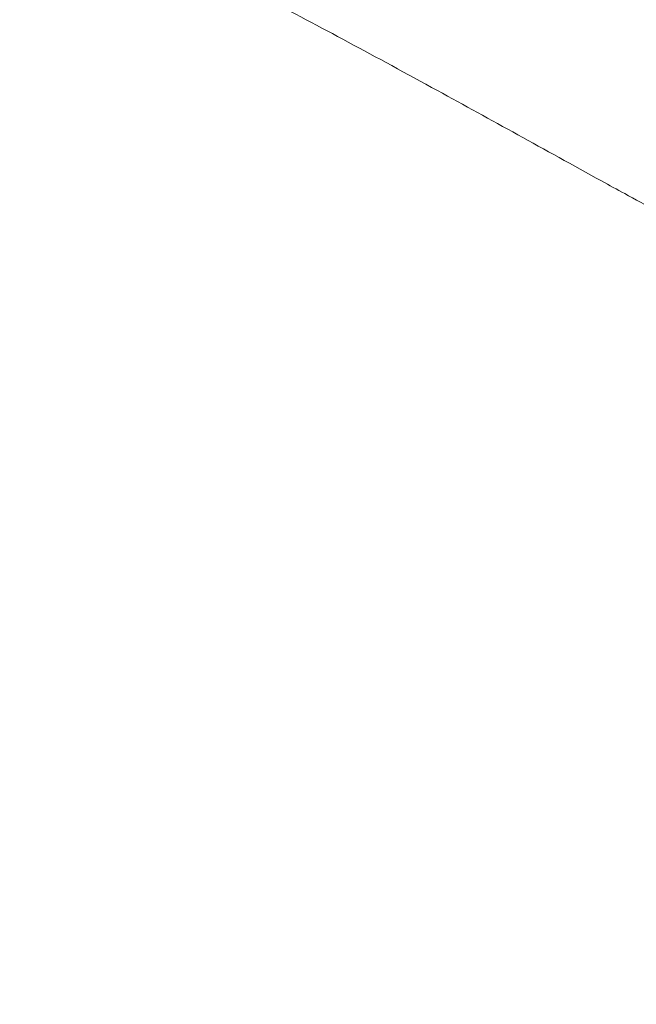
# Model space of a CAD drawing. Units: millimetres. Extents: x 32289 to 54298, y -7145 to 23565.
# Drawn here: x 47323 to 47444, y 8969 to 9162 of the extents above; entities that cross this region are included whole.
import ezdxf

# ---------------------------------------------------------------- set-up
doc = ezdxf.new("R2010")
doc.units = ezdxf.units.MM
doc.header["$LTSCALE"] = 30
doc.layers.add('InterSystem-dimension', color=7, linetype='Continuous', lineweight=5)
doc.layers.add('InterSystem-drawing', color=7, linetype='Continuous', lineweight=9)
doc.styles.add('arial', font='arial.ttf')
doc.dimstyles.new('IS_1-50(mm)', dxfattribs={"dimtxt": 200, "dimasz": 100, "dimexe": 10, "dimexo": 50, "dimgap": 20, "dimtad": 1, "dimdec": 0, "dimrnd": 10, "dimzin": 0, "dimtxsty": 'arial', "dimcen": 200, "dimclrd": 256, "dimclre": 256, "dimclrt": 256, "dimadec": 1, "dimazin": 0, "dimtfac": 1, "dimtdec": 0, "dimtmove": 0, "dimatfit": 3, "dimfxl": 0, "dimtolj": 1, "dimtzin": 0, "dimlwd": -1, "dimlwe": -1, "dimarcsym": 0})

# ---------------------------------------------------------------- blocks, each defined once
blk = doc.blocks.new('*D3')
at = {"layer": 'Defpoints', "color": 0, "transparency": 16777216}
for p in [(46212.73, 16984.13), (45469.97, -417.82), (51565.06, -417.82)]:
    blk.add_point(p, dxfattribs=at)
at = {"layer": 'InterSystem-dimension', "transparency": 16777216}
for p, q in [((46262.73, 16984.13), (51575.06, 16984.13)), ((51565.06, 16884.13), (51565.06, -317.82)), ((45519.97, -417.82), (51575.06, -417.82))]:
    blk.add_line(p, q, dxfattribs=at)
for points in [[(51548.39, 16884.13), (51581.72, 16884.13), (51565.06, 16984.13)], [(51548.39, -317.82), (51581.72, -317.82), (51565.06, -417.82)]]:
    blk.add_solid(points, dxfattribs=at)
at = {"layer": 'InterSystem-dimension', "transparency": 16777216, "insert": (51442.94, 8283.16), "char_height": 200, "attachment_point": 5, "rotation": 90, "style": 'arial'}
blk.add_mtext('\\A1;17400', dxfattribs=at)
blk = doc.blocks.new('*D4')
at = {"layer": 'Defpoints', "color": 0, "transparency": 16777216}
for p in [(36198.19, 18120.73), (36198.19, 10680), (50400.57, 8969.92)]:
    blk.add_point(p, dxfattribs=at)
at = {"layer": 'InterSystem-dimension', "transparency": 16777216}
for p, q in [((36198.19, 10730), (36198.19, 18130.73)), ((50400.57, 9019.92), (50400.57, 18130.73)), ((50300.57, 18120.73), (36298.19, 18120.73))]:
    blk.add_line(p, q, dxfattribs=at)
for points in [[(36298.19, 18137.4), (36298.19, 18104.06), (36198.19, 18120.73)], [(50300.57, 18137.4), (50300.57, 18104.06), (50400.57, 18120.73)]]:
    blk.add_solid(points, dxfattribs=at)
at = {"layer": 'InterSystem-dimension', "transparency": 16777216, "insert": (43229.38, 18242.84), "char_height": 200, "attachment_point": 5, "style": 'arial'}
blk.add_mtext('\\A1;14200', dxfattribs=at)

msp = doc.modelspace()

# ---------------------------------------------------------------- linework, layer by layer
at = {"layer": 'InterSystem-drawing'}
msp.add_arc((47124.36, 8604.84), 658.2, 55.83304, 77.93749, dxfattribs=at)
for points, knots in [([(47437.03, 9130.78), (47425.7, 9137.02), (47415.3, 9142.78), (47392.57, 9155.23), (47381.81, 9161.02), (47371.03, 9166.64)], [0, 0, 0, 0, 4.654335, 4.654335, 10.142489, 10.142489, 10.142489, 10.142489]), ([(47453.29, 9121.92), (47449.73, 9123.87), (47445.69, 9126.05), (47440.06, 9129.12), (47438.55, 9129.94), (47437.03, 9130.78)], [0, 0, 0, 0, 1.465186, 1.465186, 1.993471, 1.993471, 1.993471, 1.993471])]:
    msp.add_open_spline(points, degree=3, knots=knots, dxfattribs=at)
msp.add_open_spline([(47437.03, 9130.78), (47437.03, 9130.78), (47437.03, 9130.78), (47437.03, 9130.78)], degree=3, dxfattribs=at)

# ---------------------------------------------------------------- dimensions: what is measured, and where the dimension line sits
at = {"layer": 'InterSystem-dimension'}
dim = msp.add_linear_dim(base=(36198.19, 18120.73), p1=(50400.57, 8969.92), p2=(36198.19, 10680), dimstyle='IS_1-50(mm)', dxfattribs=at)
dim.commit()
dim.dimension.update_dxf_attribs({"geometry": '*D4', "text_midpoint": (43229.38, 18120.73), "dimtype": 160})
dim = msp.add_linear_dim(base=(51565.06, -417.82), p1=(46212.73, 16984.13), p2=(45469.97, -417.82), angle=270, dimstyle='IS_1-50(mm)', dxfattribs=at)
dim.commit()
dim.dimension.update_dxf_attribs({"geometry": '*D3', "text_midpoint": (51442.94, 8283.16)})

doc.saveas('drawing.dxf')
